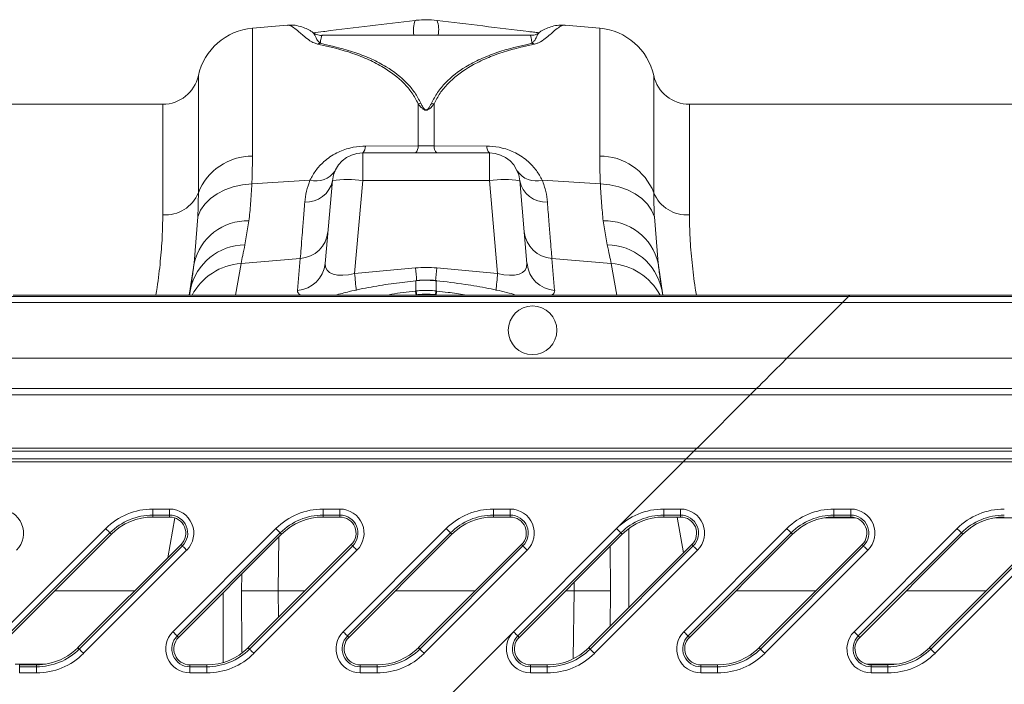
# Model space of a CAD drawing. Units: millimetres. Extents: x 0 to 4200, y 0 to 2970.
# Drawn here: x 1324 to 1486, y 2409 to 2518 of the extents above; entities that cross this region are included whole.
import ezdxf

# ---------------------------------------------------------------- set-up
doc = ezdxf.new("R2010")
doc.units = ezdxf.units.MM
doc.linetypes.add('SLD-Solid', pattern=[0])
doc.layers.add('ACO_DRAINAGE', color=7, linetype='SLD-Solid')

# ---------------------------------------------------------------- blocks, each defined once
blk = doc.blocks.new('ACO - 32894 32896 - PLAN')
at = {"layer": 'ACO_DRAINAGE', "linetype": 'SLD-Solid', "lineweight": 18}
for p, q in [((309.09, 203.24), (303.39, 202.74)), ((303.39, 181.73), (303.39, 202.74)), ((360.49, 202.74), (354.79, 203.24)), ((360.49, 202.74), (360.49, 181.73)), ((348.99, 201.62), (314.89, 201.62)), ((314.4, 200.3), (314.19, 200.15)), ((314.55, 200.26), (314.39, 200.41)), ((349.57, 200.23), (349.48, 200.3)), ((294.5, 194.94), (294.5, 175.7)), ((369.38, 175.7), (369.38, 194.94)), ((288.64, 190.24), (175.24, 190.24)), ((288.64, 172.07), (288.64, 190.24)), ((330.63, 190.33), (330.63, 183.4)), ((333.25, 183.4), (333.25, 190.33)), ((469.04, 190.24), (375.24, 190.24)), ((375.24, 190.24), (375.24, 172.07)), ((330.63, 183.4), (321.96, 183.37)), ((333.25, 183.4), (330.63, 183.4)), ((341.92, 183.37), (333.25, 183.4)), ((321.52, 177.68), (321.52, 182.24)), ((342.36, 182.24), (321.52, 182.24)), ((342.36, 182.24), (342.36, 177.68)), ((298.83, 176.19), (300.23, 176.69)), ((300.23, 176.69), (301.73, 177.02)), ((301.73, 177.02), (303.29, 177.17)), ((303.29, 177.17), (312.85, 177.77)), ((316.54, 177.68), (315.35, 164.05)), ((320.19, 162.41), (321.52, 177.68)), ((321.52, 177.68), (342.36, 177.68)), ((342.36, 177.68), (343.69, 162.41)), ((348.53, 164.05), (347.34, 177.68)), ((360.59, 177.17), (351.03, 177.77)), ((360.59, 177.17), (362.15, 177.02)), ((362.15, 177.02), (363.65, 176.69)), ((363.65, 176.69), (365.05, 176.19)), ((296.47, 174.75), (297.57, 175.54)), ((297.57, 175.54), (298.83, 176.19)), ((365.05, 176.19), (366.31, 175.54)), ((366.31, 175.54), (367.41, 174.75)), ((294.86, 172.84), (295.56, 173.84)), ((295.56, 173.84), (296.47, 174.75)), ((367.41, 174.75), (368.32, 173.84)), ((368.32, 173.84), (369.02, 172.84)), ((294.4, 171.76), (293.79, 164.12)), ((294.4, 171.76), (294.86, 172.84)), ((369.02, 172.84), (369.48, 171.76)), ((370.09, 164.12), (369.48, 171.76)), ((302.16, 167.15), (302.82, 171.08)), ((361.06, 171.08), (361.72, 167.15)), ((292.99, 158.84), (293.79, 164.12)), ((300.59, 158.84), (301.51, 164.07)), ((301.51, 164.07), (311.26, 164.89)), ((311.26, 164.89), (310.8, 159.65)), ((353.08, 159.65), (352.62, 164.89)), ((362.37, 164.07), (352.62, 164.89)), ((362.37, 164.07), (363.29, 158.84)), ((370.09, 164.12), (370.89, 158.84)), ((330.2, 163.34), (320.19, 162.41)), ((343.69, 162.41), (333.68, 163.34)), ((330.27, 161.26), (330.23, 161.26)), ((330.24, 161.26), (330.23, 161.26)), ((330.25, 161.23), (330.24, 161.26)), ((330.28, 161.23), (330.25, 161.23)), ((330.28, 161.23), (330.27, 161.26)), ((330.27, 161.26), (330.27, 161.26)), ((330.28, 159.56), (330.28, 161.23)), ((333.61, 161.26), (333.6, 161.23)), ((333.6, 161.23), (333.6, 159.56)), ((333.63, 161.23), (333.6, 161.23)), ((333.65, 161.26), (333.61, 161.26)), ((333.61, 161.26), (333.61, 161.26)), ((333.64, 161.26), (333.63, 161.23)), ((333.65, 161.26), (333.64, 161.26)), ((269.83, 158.84), (264.02, 158.84)), ((401.61, 158.84), (269.83, 158.84)), ((293.18, 159.8), (293.01, 158.84)), ((330.17, 159.54), (330.28, 159.56)), ((330.29, 158.92), (330.29, 158.84)), ((333.59, 158.92), (333.59, 158.84)), ((334.18, 158.84), (333.59, 158.92)), ((333.59, 158.92), (333.59, 158.92)), ((333.59, 158.92), (333.59, 158.92)), ((333.6, 159.56), (333.71, 159.54)), ((370.87, 158.84), (370.7, 159.8)), ((401.42, 158.66), (401.61, 158.84)), ((765.61, 158.84), (401.61, 158.84)), ((401.42, 158.66), (245.35, 158.66)), ((245.35, 157.66), (400.42, 157.66)), ((391.27, 148.5), (400.42, 157.66)), ((400.42, 157.66), (400.61, 157.85)), ((400.42, 157.66), (764.42, 157.66)), ((400.61, 157.85), (400.8, 158.04)), ((400.8, 158.04), (400.97, 158.21)), ((400.97, 158.21), (401.12, 158.36)), ((401.12, 158.36), (401.24, 158.48)), ((401.24, 158.48), (401.34, 158.58)), ((401.34, 158.58), (401.4, 158.63)), ((401.4, 158.63), (401.42, 158.66)), ((765.42, 158.66), (401.42, 158.66)), ((391.27, 148.5), (245.35, 148.5)), ((390.31, 147.54), (389.38, 146.62)), ((391.27, 148.5), (390.31, 147.54)), ((755.27, 148.5), (391.27, 148.5)), ((388.53, 145.77), (387.78, 145.01)), ((389.38, 146.62), (388.53, 145.77)), ((387.16, 144.39), (386.69, 143.92)), ((387.78, 145.01), (387.16, 144.39)), ((246.03, 143.51), (386.27, 143.51)), ((386.27, 143.51), (385.22, 142.45)), ((386.39, 143.62), (386.27, 143.51)), ((386.27, 143.51), (750.27, 143.51)), ((386.69, 143.92), (386.39, 143.62)), ((385.22, 142.45), (26.94, 142.45)), ((385.22, 142.45), (376.49, 133.72)), ((749.22, 142.45), (385.22, 142.45)), ((376.49, 133.72), (26.94, 133.72)), ((26.94, 133.22), (375.99, 133.22)), ((375.99, 133.22), (374.72, 131.95)), ((375.99, 133.22), (376.14, 133.38)), ((375.99, 133.22), (739.99, 133.22)), ((376.14, 133.38), (376.31, 133.55)), ((376.31, 133.55), (376.49, 133.72)), ((740.49, 133.72), (376.49, 133.72)), ((374.72, 131.95), (26.94, 131.95)), ((26.94, 131.45), (374.22, 131.45)), ((374.22, 131.45), (363.26, 120.49)), ((374.39, 131.63), (374.22, 131.45)), ((374.22, 131.45), (738.22, 131.45)), ((374.56, 131.8), (374.39, 131.63)), ((374.72, 131.95), (374.56, 131.8)), ((738.72, 131.95), (374.72, 131.95)), ((287.01, 123.71), (289.77, 123.71)), ((287.01, 122.71), (287.01, 123.71)), ((289.77, 122.71), (289.77, 123.71)), ((315.01, 123.71), (317.77, 123.71)), ((315.01, 122.71), (315.01, 123.71)), ((317.77, 122.71), (317.77, 123.71)), ((343.01, 123.71), (345.77, 123.71)), ((343.01, 122.71), (343.01, 123.71)), ((345.77, 122.71), (345.77, 123.71)), ((371.01, 123.71), (373.77, 123.71)), ((371.01, 122.71), (371.01, 123.71)), ((373.77, 122.71), (373.77, 123.71)), ((399.01, 123.71), (401.77, 123.71)), ((399.01, 122.71), (399.01, 123.71)), ((401.77, 122.71), (401.77, 123.71)), ((289.77, 122.71), (287.01, 122.71)), ((287.01, 122.39), (287.01, 122.71)), ((289.77, 122.39), (287.01, 122.39)), ((290.62, 122.25), (289.46, 115.68)), ((289.77, 122.39), (289.77, 122.71)), ((317.77, 122.71), (315.01, 122.71)), ((315.01, 122.39), (315.01, 122.71)), ((317.77, 122.39), (315.01, 122.39)), ((317.77, 122.39), (317.77, 122.71)), ((345.77, 122.71), (343.01, 122.71)), ((343.01, 122.39), (343.01, 122.71)), ((345.77, 122.39), (343.01, 122.39)), ((345.77, 122.39), (345.77, 122.71)), ((373.77, 122.71), (371.01, 122.71)), ((371.01, 122.39), (371.01, 122.71)), ((373.77, 122.39), (371.01, 122.39)), ((373.24, 122.39), (374.27, 116.5)), ((373.77, 122.39), (373.77, 122.71)), ((402.52, 122.28), (397.57, 122.28)), ((401.77, 122.71), (399.01, 122.71)), ((399.01, 122.39), (399.01, 122.71)), ((401.77, 122.39), (399.01, 122.39)), ((401.77, 122.39), (401.77, 122.71)), ((430.52, 122.28), (425.57, 122.28)), ((262.31, 103.54), (279.26, 120.49)), ((279.26, 120.49), (279.39, 120.36)), ((279.39, 120.36), (279.52, 120.23)), ((279.52, 120.23), (279.64, 120.11)), ((279.64, 120.11), (279.75, 120)), ((279.75, 120), (279.84, 119.91)), ((279.84, 119.91), (279.9, 119.85)), ((279.9, 119.85), (279.95, 119.8)), ((290.31, 103.54), (307.26, 120.49)), ((307.26, 120.49), (307.39, 120.36)), ((307.39, 120.36), (307.52, 120.23)), ((307.52, 120.23), (307.64, 120.11)), ((307.64, 120.11), (307.75, 120)), ((307.75, 120), (307.84, 119.91)), ((307.84, 119.91), (307.9, 119.85)), ((307.9, 119.85), (307.95, 119.8)), ((318.31, 103.54), (335.26, 120.49)), ((335.26, 120.49), (335.39, 120.36)), ((335.39, 120.36), (335.52, 120.23)), ((335.52, 120.23), (335.64, 120.11)), ((335.64, 120.11), (335.75, 120)), ((335.75, 120), (335.84, 119.91)), ((335.84, 119.91), (335.9, 119.85)), ((335.9, 119.85), (335.95, 119.8)), ((346.31, 103.54), (363.26, 120.49)), ((363.26, 120.49), (363.39, 120.36)), ((363.39, 120.36), (363.52, 120.23)), ((363.52, 120.23), (363.64, 120.11)), ((363.64, 120.11), (363.75, 120)), ((363.75, 120), (363.84, 119.91)), ((363.84, 119.91), (363.9, 119.85)), ((363.9, 119.85), (363.95, 119.8)), ((365.28, 120.5), (365.28, 107.5)), ((374.31, 103.54), (391.26, 120.49)), ((391.26, 120.49), (391.39, 120.36)), ((391.39, 120.36), (391.52, 120.23)), ((391.52, 120.23), (391.64, 120.11)), ((391.64, 120.11), (391.75, 120)), ((391.75, 120), (391.84, 119.91)), ((391.84, 119.91), (391.9, 119.85)), ((391.9, 119.85), (391.95, 119.8)), ((402.31, 103.54), (419.26, 120.49)), ((419.26, 120.49), (419.39, 120.36)), ((419.39, 120.36), (419.52, 120.23)), ((419.52, 120.23), (419.64, 120.11)), ((419.64, 120.11), (419.75, 120)), ((419.75, 120), (419.84, 119.91)), ((419.84, 119.91), (419.9, 119.85)), ((419.9, 119.85), (419.95, 119.8)), ((279.96, 119.79), (263.01, 102.84)), ((280.19, 119.56), (269.83, 109.21)), ((279.95, 119.8), (279.96, 119.79)), ((280.19, 119.56), (279.96, 119.79)), ((307.96, 119.79), (291.01, 102.84)), ((308.19, 119.56), (291.24, 102.61)), ((307.71, 119.09), (307.59, 110.24)), ((307.95, 119.8), (307.96, 119.79)), ((308.19, 119.56), (307.96, 119.79)), ((335.96, 119.79), (319.01, 102.84)), ((336.19, 119.56), (319.24, 102.61)), ((335.95, 119.8), (335.96, 119.79)), ((336.19, 119.56), (335.96, 119.79)), ((363.96, 119.79), (347.01, 102.84)), ((364.19, 119.56), (347.24, 102.61)), ((363.95, 119.8), (363.96, 119.79)), ((364.19, 119.56), (363.96, 119.79)), ((391.96, 119.79), (375.01, 102.84)), ((392.19, 119.56), (375.24, 102.61)), ((391.95, 119.8), (391.96, 119.79)), ((392.19, 119.56), (391.96, 119.79)), ((419.96, 119.79), (403.01, 102.84)), ((420.19, 119.56), (403.24, 102.61)), ((419.95, 119.8), (419.96, 119.79)), ((420.19, 119.56), (419.96, 119.79)), ((274.69, 100.92), (291.64, 117.87)), ((274.92, 100.69), (291.87, 117.64)), ((292.57, 116.94), (275.62, 99.99)), ((291.64, 117.87), (291.87, 117.64)), ((291.87, 117.64), (291.88, 117.62)), ((291.88, 117.62), (291.93, 117.58)), ((291.93, 117.58), (291.99, 117.52)), ((291.99, 117.52), (292.08, 117.43)), ((292.08, 117.43), (292.19, 117.32)), ((292.19, 117.32), (292.31, 117.2)), ((292.31, 117.2), (292.44, 117.07)), ((292.44, 117.07), (292.57, 116.94)), ((302.69, 100.92), (319.64, 117.87)), ((302.92, 100.69), (319.87, 117.64)), ((320.57, 116.94), (303.62, 99.99)), ((319.64, 117.87), (319.87, 117.64)), ((319.87, 117.64), (319.88, 117.62)), ((319.88, 117.62), (319.93, 117.58)), ((319.93, 117.58), (319.99, 117.52)), ((319.99, 117.52), (320.08, 117.43)), ((320.08, 117.43), (320.19, 117.32)), ((320.19, 117.32), (320.31, 117.2)), ((320.31, 117.2), (320.44, 117.07)), ((320.44, 117.07), (320.57, 116.94)), ((330.69, 100.92), (347.64, 117.87)), ((330.92, 100.69), (347.87, 117.64)), ((348.57, 116.94), (331.62, 99.99)), ((347.64, 117.87), (347.87, 117.64)), ((347.87, 117.64), (347.88, 117.62)), ((347.88, 117.62), (347.93, 117.58)), ((347.93, 117.58), (347.99, 117.52)), ((347.99, 117.52), (348.08, 117.43)), ((348.08, 117.43), (348.19, 117.32)), ((348.19, 117.32), (348.31, 117.2)), ((348.31, 117.2), (348.44, 117.07)), ((348.44, 117.07), (348.57, 116.94)), ((358.69, 100.92), (375.64, 117.87)), ((358.92, 100.69), (375.87, 117.64)), ((376.57, 116.94), (359.62, 99.99)), ((362.21, 117.59), (362.27, 110.24)), ((375.64, 117.87), (375.87, 117.64)), ((375.87, 117.64), (375.88, 117.62)), ((375.88, 117.62), (375.93, 117.58)), ((375.93, 117.58), (375.99, 117.52)), ((375.99, 117.52), (376.08, 117.43)), ((376.08, 117.43), (376.19, 117.32)), ((376.19, 117.32), (376.31, 117.2)), ((376.31, 117.2), (376.44, 117.07)), ((376.44, 117.07), (376.57, 116.94)), ((386.69, 100.92), (403.64, 117.87)), ((386.92, 100.69), (403.87, 117.64)), ((404.57, 116.94), (387.62, 99.99)), ((403.64, 117.87), (403.87, 117.64)), ((403.87, 117.64), (403.88, 117.62)), ((403.88, 117.62), (403.93, 117.58)), ((403.93, 117.58), (403.99, 117.52)), ((403.99, 117.52), (404.08, 117.43)), ((404.08, 117.43), (404.19, 117.32)), ((404.19, 117.32), (404.31, 117.2)), ((404.31, 117.2), (404.44, 117.07)), ((404.44, 117.07), (404.57, 116.94)), ((414.69, 100.92), (431.64, 117.87)), ((414.92, 100.69), (431.87, 117.64)), ((432.57, 116.94), (415.62, 99.99)), ((301.61, 110.24), (301.62, 113)), ((270.86, 110.24), (284.02, 110.24)), ((301.61, 110.24), (301.65, 100.19)), ((307.65, 105.87), (307.59, 110.24)), ((312.02, 110.24), (307.59, 110.24)), ((340.02, 110.24), (326.86, 110.24)), ((356.29, 110.24), (354.86, 110.24)), ((356.29, 110.24), (356.14, 99.22)), ((356.29, 110.24), (356.27, 111.65)), ((362.23, 104.45), (362.27, 110.24)), ((382.86, 110.24), (396.02, 110.24)), ((410.86, 110.24), (424.02, 110.24)), ((269.83, 109.21), (263.24, 102.61)), ((298.6, 98.48), (298.6, 109.98)), ((290.31, 103.54), (290.44, 103.41)), ((290.44, 103.41), (290.57, 103.28)), ((290.57, 103.28), (290.69, 103.16)), ((290.69, 103.16), (290.8, 103.05)), ((290.8, 103.05), (290.89, 102.96)), ((290.89, 102.96), (290.95, 102.9)), ((290.95, 102.9), (291, 102.86)), ((291, 102.86), (291.01, 102.84)), ((291.24, 102.61), (291.01, 102.84)), ((318.31, 103.54), (318.44, 103.41)), ((318.44, 103.41), (318.57, 103.28)), ((318.57, 103.28), (318.69, 103.16)), ((318.69, 103.16), (318.8, 103.05)), ((318.8, 103.05), (318.89, 102.96)), ((318.89, 102.96), (318.95, 102.9)), ((318.95, 102.9), (319, 102.86)), ((319, 102.86), (319.01, 102.84)), ((319.24, 102.61), (319.01, 102.84)), ((346.31, 103.54), (331.79, 89.03)), ((346.31, 103.54), (346.44, 103.41)), ((346.44, 103.41), (346.57, 103.28)), ((346.57, 103.28), (346.69, 103.16)), ((346.69, 103.16), (346.8, 103.05)), ((346.8, 103.05), (346.89, 102.96)), ((346.89, 102.96), (346.95, 102.9)), ((346.95, 102.9), (347, 102.86)), ((347, 102.86), (347.01, 102.84)), ((347.24, 102.61), (347.01, 102.84)), ((374.31, 103.54), (374.44, 103.41)), ((374.44, 103.41), (374.57, 103.28)), ((374.57, 103.28), (374.69, 103.16)), ((374.69, 103.16), (374.8, 103.05)), ((374.8, 103.05), (374.89, 102.96)), ((374.89, 102.96), (374.95, 102.9)), ((374.95, 102.9), (375, 102.86)), ((375, 102.86), (375.01, 102.84)), ((375.24, 102.61), (375.01, 102.84)), ((402.31, 103.54), (402.44, 103.41)), ((402.44, 103.41), (402.57, 103.28)), ((402.57, 103.28), (402.69, 103.16)), ((402.69, 103.16), (402.8, 103.05)), ((402.8, 103.05), (402.89, 102.96)), ((402.89, 102.96), (402.95, 102.9)), ((402.95, 102.9), (403, 102.86)), ((403, 102.86), (403.01, 102.84)), ((403.24, 102.61), (403.01, 102.84)), ((274.69, 100.92), (274.92, 100.69)), ((274.92, 100.69), (274.93, 100.68)), ((274.93, 100.68), (274.98, 100.63)), ((274.98, 100.63), (275.04, 100.57)), ((275.04, 100.57), (275.13, 100.48)), ((275.13, 100.48), (275.24, 100.37)), ((302.69, 100.92), (302.92, 100.69)), ((302.92, 100.69), (302.93, 100.68)), ((302.93, 100.68), (302.98, 100.63)), ((302.98, 100.63), (303.04, 100.57)), ((303.04, 100.57), (303.13, 100.48)), ((303.13, 100.48), (303.24, 100.37)), ((330.69, 100.92), (330.92, 100.69)), ((330.92, 100.69), (330.93, 100.68)), ((330.93, 100.68), (330.98, 100.63)), ((330.98, 100.63), (331.04, 100.57)), ((331.04, 100.57), (331.13, 100.48)), ((331.13, 100.48), (331.24, 100.37)), ((358.69, 100.92), (358.92, 100.69)), ((358.92, 100.69), (358.93, 100.68)), ((358.93, 100.68), (358.98, 100.63)), ((358.98, 100.63), (359.04, 100.57)), ((359.04, 100.57), (359.13, 100.48)), ((359.13, 100.48), (359.24, 100.37)), ((386.69, 100.92), (386.92, 100.69)), ((386.92, 100.69), (386.93, 100.68)), ((386.93, 100.68), (386.98, 100.63)), ((386.98, 100.63), (387.04, 100.57)), ((387.04, 100.57), (387.13, 100.48)), ((387.13, 100.48), (387.24, 100.37)), ((414.69, 100.92), (414.92, 100.69)), ((414.92, 100.69), (414.93, 100.68)), ((414.93, 100.68), (414.98, 100.63)), ((414.98, 100.63), (415.04, 100.57)), ((415.04, 100.57), (415.13, 100.48)), ((415.13, 100.48), (415.24, 100.37)), ((275.24, 100.37), (275.36, 100.25)), ((275.36, 100.25), (275.49, 100.12)), ((275.49, 100.12), (275.62, 99.99)), ((303.24, 100.37), (303.36, 100.25)), ((303.36, 100.25), (303.49, 100.12)), ((303.49, 100.12), (303.62, 99.99)), ((331.24, 100.37), (331.36, 100.25)), ((331.36, 100.25), (331.49, 100.12)), ((331.49, 100.12), (331.62, 99.99)), ((359.24, 100.37), (359.36, 100.25)), ((359.36, 100.25), (359.49, 100.12)), ((359.49, 100.12), (359.62, 99.99)), ((387.24, 100.37), (387.36, 100.25)), ((387.36, 100.25), (387.49, 100.12)), ((387.49, 100.12), (387.62, 99.99)), ((415.24, 100.37), (415.36, 100.25)), ((415.36, 100.25), (415.49, 100.12)), ((415.49, 100.12), (415.62, 99.99)), ((269.31, 98.2), (264.36, 98.2)), ((265.11, 98.09), (265.11, 97.77)), ((265.11, 98.09), (267.87, 98.09)), ((265.11, 96.77), (265.11, 97.77)), ((265.11, 97.77), (267.87, 97.77)), ((267.87, 98.09), (267.87, 97.77)), ((267.87, 96.77), (267.87, 97.77)), ((293.11, 98.09), (293.11, 97.77)), ((293.11, 98.09), (295.87, 98.09)), ((293.11, 96.77), (293.11, 97.77)), ((293.11, 97.77), (295.87, 97.77)), ((295.87, 98.09), (295.87, 97.77)), ((295.87, 96.77), (295.87, 97.77)), ((321.11, 98.09), (321.11, 97.77)), ((321.11, 98.09), (323.87, 98.09)), ((321.11, 96.77), (321.11, 97.77)), ((321.11, 97.77), (323.87, 97.77)), ((323.87, 98.09), (323.87, 97.77)), ((323.87, 96.77), (323.87, 97.77)), ((349.11, 98.09), (349.11, 97.77)), ((349.11, 98.09), (351.87, 98.09)), ((349.11, 96.77), (349.11, 97.77)), ((349.11, 97.77), (351.87, 97.77)), ((351.87, 98.09), (351.87, 97.77)), ((351.87, 96.77), (351.87, 97.77)), ((377.11, 98.09), (377.11, 97.77)), ((377.11, 98.09), (379.87, 98.09)), ((377.11, 96.77), (377.11, 97.77)), ((377.11, 97.77), (379.87, 97.77)), ((379.87, 98.09), (379.87, 97.77)), ((379.87, 96.77), (379.87, 97.77)), ((409.31, 98.2), (404.36, 98.2)), ((405.11, 98.09), (405.11, 97.77)), ((405.11, 98.09), (407.87, 98.09)), ((405.11, 96.77), (405.11, 97.77)), ((405.11, 97.77), (407.87, 97.77)), ((407.87, 98.09), (407.87, 97.77)), ((407.87, 96.77), (407.87, 97.77)), ((267.87, 96.77), (265.11, 96.77)), ((295.87, 96.77), (293.11, 96.77)), ((323.87, 96.77), (321.11, 96.77)), ((351.87, 96.77), (349.11, 96.77)), ((379.87, 96.77), (377.11, 96.77)), ((407.87, 96.77), (405.11, 96.77))]:
    blk.add_line(p, q, dxfattribs=at)
blk.add_circle((349.44, 153.08), 4, dxfattribs=at)
for centre, radius, start, end in [((334.23, 202.47), 4.38, 159.1446, 191.1064), ((328.96, 202.41), 5.05, 351.0576, 18.6885), ((304.26, 192.78), 10, 95, 167.512), ((359.62, 192.78), 10, 12.488, 85), ((315.07, 197.51), 2.79, 100.7731, 110.0574), ((348.81, 197.51), 2.79, 69.9432, 79.2303), ((288.64, 196.24), 6, 270, 347.512), ((375.24, 196.24), 6, 192.488, 270), ((331.82, 184.74), 5.71, 97.5347, 101.9728), ((332.06, 184.75), 5.7, 78.0247, 82.4679), ((320.47, 183.29), 1.49, 314.8999, 2.9272), ((329.09, 183.32), 1.54, 315.7215, 3.0846), ((334.79, 183.32), 1.54, 176.9174, 224.2765), ((343.41, 183.29), 1.49, 177.0783, 225.0999), ((303.36, 172.2), 9.53, 89.8081, 158.4588), ((321.52, 177.24), 5, 90, 175), ((342.36, 177.24), 5, 5, 90), ((360.52, 172.2), 9.53, 21.5417, 90.1913), ((313.88, 181.3), 3.67, 253.6847, 327.2177), ((350, 181.3), 3.67, 212.7823, 286.3153), ((312.25, 178.53), 4.37, 266.6233, 348.7415), ((319.03, 163.26), 14.63, 80.197, 99.803), ((344.85, 163.26), 14.63, 80.197, 99.803), ((351.63, 178.53), 4.37, 191.2597, 273.3754), ((289.07, 177.91), 5.86, 265.7662, 337.8647), ((374.81, 177.91), 5.86, 202.1344, 274.2341), ((302.55, 162.09), 8.99, 88.2856, 166.9577), ((361.33, 162.09), 8.99, 13.0429, 91.7138), ((310.94, 169.78), 4.89, 273.8033, 354.3007), ((352.94, 169.78), 4.89, 185.6986, 266.1966), ((302.27, 157.86), 9.29, 90.6989, 167.9611), ((361.61, 157.86), 9.29, 12.0393, 89.3007), ((302.14, 154.26), 9.82, 93.6973, 152.2031), ((310.48, 164.53), 4.89, 273.8029, 354.3018), ((353.4, 164.53), 4.89, 185.6993, 266.1968), ((361.74, 154.26), 9.82, 27.7971, 86.3025), ((787.4, 205.65), 469.21, 185.287, 185.6293), ((870.73, 213.5), 542.86, 185.3024, 185.5215), ((-181.97, 211.14), 517.86, 354.4643, 354.7038), ((-126.11, 205.91), 471.82, 354.3706, 354.7109), ((326.81, 158.56), 3.5, 5.8514, 16.2976), ((326.81, 158.57), 3.61, 5.8156, 15.9221), ((337.08, 158.56), 3.62, 164.0983, 174.1744), ((337.07, 158.56), 3.5, 163.6964, 174.1441), ((261.77, 119.74), 3.97, 315, 90), ((287.01, 112.74), 10.97, 90, 135), ((289.77, 119.74), 3.97, 315, 90), ((315.01, 112.74), 10.97, 90, 135), ((317.77, 119.74), 3.97, 315, 90), ((343.01, 112.74), 10.97, 90, 135), ((345.77, 119.74), 3.97, 315, 90), ((371.01, 112.74), 10.97, 90, 135), ((373.77, 119.74), 3.97, 315, 90), ((399.01, 112.74), 10.97, 90, 135), ((401.77, 119.74), 3.97, 315, 90), ((427.01, 112.74), 10.97, 90, 135), ((287.01, 112.74), 9.97, 90, 135), ((287.01, 112.74), 9.65, 90, 135), ((289.77, 119.74), 2.97, 315, 90), ((289.77, 119.74), 2.65, 315, 90), ((315.01, 112.74), 9.97, 90, 135), ((315.01, 112.74), 9.65, 90, 135), ((317.77, 119.74), 2.97, 315, 90), ((317.77, 119.74), 2.65, 315, 90), ((343.01, 112.74), 9.97, 90, 135), ((343.01, 112.74), 9.65, 90, 135), ((345.77, 119.74), 2.97, 315, 90), ((345.77, 119.74), 2.65, 315, 90), ((371.01, 112.74), 9.97, 90, 135), ((371.01, 112.74), 9.65, 90, 135), ((373.77, 119.74), 2.97, 315, 90), ((373.77, 119.74), 2.65, 315, 90), ((399.01, 112.74), 9.97, 90, 135), ((399.01, 112.74), 9.65, 90, 135), ((401.77, 119.74), 2.97, 315, 90), ((401.77, 119.74), 2.65, 315, 90), ((427.01, 112.74), 9.97, 90, 135), ((427.01, 112.74), 9.65, 90, 135), ((293.11, 100.74), 3.97, 135, 270), ((293.11, 100.74), 2.97, 135, 270), ((293.11, 100.74), 2.65, 135, 270), ((321.11, 100.74), 3.97, 135, 270), ((321.11, 100.74), 2.97, 135, 270), ((321.11, 100.74), 2.65, 135, 270), ((349.11, 100.74), 3.97, 135, 270), ((349.11, 100.74), 2.97, 135, 270), ((349.11, 100.74), 2.65, 135, 270), ((377.11, 100.74), 3.97, 135, 270), ((377.11, 100.74), 2.97, 135, 270), ((377.11, 100.74), 2.65, 135, 270), ((405.11, 100.74), 3.97, 135, 270), ((405.11, 100.74), 2.97, 135, 270), ((405.11, 100.74), 2.65, 135, 270), ((267.87, 107.74), 9.97, 270, 315), ((267.87, 107.74), 9.65, 281.7208, 315), ((295.87, 107.74), 9.65, 270, 315), ((295.87, 107.74), 9.97, 270, 315), ((323.87, 107.74), 9.65, 270, 315), ((323.87, 107.74), 9.97, 270, 315), ((351.87, 107.74), 9.65, 270, 315), ((351.87, 107.74), 9.97, 270, 315), ((379.87, 107.74), 9.65, 270, 315), ((379.87, 107.74), 9.97, 270, 315), ((407.87, 107.74), 9.65, 270, 315), ((407.87, 107.74), 9.97, 270, 315), ((267.87, 107.74), 10.97, 270, 315), ((295.87, 107.74), 10.97, 270, 315), ((323.87, 107.74), 10.97, 270, 315), ((351.87, 107.74), 10.97, 270, 315), ((379.87, 107.74), 10.97, 270, 315), ((407.87, 107.74), 10.97, 270, 315), ((267.87, 107.74), 9.65, 270, 281.7208)]:
    blk.add_arc(centre, radius, start, end, dxfattribs=at)
for centre, major_axis, ratio, start_param, end_param in [((320.49, 165.44), (5.03, 2.12), 0.506706, 2.880201, 4.443401), ((343.39, 165.44), (5.03, -2.12), 0.506706, 4.981377, 6.544577), ((331.94, 142.35), (0, 21.07), 0.94913, 6.195919, 6.370452), ((320.92, 160.6), (10.12, 1.08), 0.24996, 3.092699, 3.434045), ((342.96, 160.6), (10.12, -1.08), 0.24996, 5.990733, 6.332079)]:
    blk.add_ellipse(centre, major_axis=major_axis, ratio=ratio, start_param=start_param, end_param=end_param, dxfattribs=at)
for points, knots in [([(330.14, 204.02), (325.19, 203.42), (320.17, 202.82), (314.55, 202.13), (313.89, 202.05), (313.31, 201.98)], [0, 0, 0, 0, 0.88195, 0.896125, 1, 1, 1, 1]), ([(333.74, 204.02), (333.14, 204.07), (332.04, 204.17), (330.83, 204.1), (330.24, 204.03), (330.14, 204.02)], [0, 0, 0, 0, 0.499937, 0.920455, 1, 1, 1, 1]), ([(350.5, 201.99), (350.21, 202.02), (349.64, 202.09), (344.06, 202.77), (338.77, 203.41), (333.74, 204.02)], [0, 0, 0, 0, 0.053522, 0.100343, 1, 1, 1, 1]), ([(313.32, 202.06), (313.18, 202.16), (312.77, 202.42), (312.05, 202.77), (311.04, 203.11), (310.03, 203.3), (309.35, 203.24), (309.09, 203.21)], [0, 0, 0, 0, 0.138278, 0.396614, 0.641591, 0.866707, 1, 1, 1, 1]), ([(309.09, 203.2), (309.16, 203.21), (309.41, 203.27), (309.95, 202.99), (310.82, 202.36), (311.78, 201.46), (312.81, 200.68), (313.52, 200.3), (313.91, 200.19), (314.11, 200.14)], [0, 0, 0, 0, 0.096519, 0.315012, 0.533492, 0.791882, 0.924904, 0.962021, 1, 1, 1, 1]), ([(349.77, 200.14), (349.96, 200.19), (350.36, 200.3), (351.07, 200.68), (352.1, 201.46), (353.06, 202.36), (353.91, 202.99), (354.46, 203.26), (354.71, 203.21), (354.79, 203.2)], [0, 0, 0, 0, 0.0367139, 0.075101, 0.2081213, 0.4665098, 0.6814774, 0.8964585, 1, 1, 1, 1]), ([(354.79, 203.23), (354.44, 203.24), (353.67, 203.28), (352.63, 203.05), (351.65, 202.69), (351, 202.37), (350.63, 202.11), (350.53, 202.04)], [0, 0, 0, 0, 0.184566, 0.404049, 0.638334, 0.904704, 1, 1, 1, 1]), ([(314.89, 201.55), (314.86, 201.55), (314.53, 201.5), (313.92, 201.67), (313.49, 201.91), (313.3, 202.02)], [0, 0, 0, 0, 0.040314, 0.568813, 1, 1, 1, 1]), ([(314.39, 200.41), (314.33, 200.47), (314.03, 200.74), (313.8, 201.35), (313.48, 201.91), (313.36, 202.01), (313.31, 202.05)], [0, 0, 0, 0, 0.062378, 0.284165, 0.722723, 1, 1, 1, 1]), ([(314.55, 200.26), (314.58, 200.56), (314.66, 201.16), (314.77, 201.58), (314.85, 201.58), (314.89, 201.58)], [0, 0, 0, 0, 0.372943, 0.747729, 1, 1, 1, 1]), ([(348.99, 201.57), (349.03, 201.58), (349.11, 201.58), (349.22, 201.16), (349.3, 200.56), (349.33, 200.26)], [0, 0, 0, 0, 0.252269, 0.625213, 1, 1, 1, 1]), ([(350.55, 202.02), (350.46, 201.95), (350.17, 201.75), (349.59, 201.55), (349.14, 201.57), (349, 201.58)], [0, 0, 0, 0, 0.236865, 0.749977, 1, 1, 1, 1]), ([(350.56, 202), (350.51, 201.98), (350.4, 201.93), (350.09, 201.35), (349.82, 200.69), (349.46, 200.37), (349.33, 200.26)], [0, 0, 0, 0, 0.258289, 0.67766, 0.889744, 1, 1, 1, 1]), ([(314.11, 200.14), (316.08, 199.68), (319.05, 198.99), (322.55, 197.59), (325.49, 196.06), (327.87, 194.24), (329.66, 192.15), (330.31, 190.94), (330.63, 190.33)], [0, 0, 0, 0, 0.270258, 0.407662, 0.545034, 0.769236, 0.884632, 1, 1, 1, 1]), ([(331.07, 190.4), (330.75, 191), (330.13, 192.19), (328.36, 194.3), (325.98, 196.16), (323.03, 197.69), (319.54, 199.1), (316.55, 199.79), (314.55, 200.26)], [0, 0, 0, 0, 0.112192, 0.224408, 0.455683, 0.590508, 0.725364, 1, 1, 1, 1]), ([(349.33, 200.26), (347.35, 199.8), (344.36, 199.11), (340.85, 197.7), (337.91, 196.16), (335.55, 194.32), (333.78, 192.23), (333.13, 191.01), (332.81, 190.4)], [0, 0, 0, 0, 0.271429, 0.409478, 0.547494, 0.77054, 0.885284, 1, 1, 1, 1]), ([(333.25, 190.33), (333.56, 190.91), (334.18, 192.09), (335.94, 194.17), (338.3, 196.01), (341.24, 197.55), (344.75, 198.97), (347.75, 199.67), (349.77, 200.14)], [0, 0, 0, 0, 0.111235, 0.222494, 0.451778, 0.587555, 0.723365, 1, 1, 1, 1]), ([(330.63, 190.33), (330.72, 190.21), (330.87, 190), (331.1, 189.74), (331.29, 189.56), (331.46, 189.43), (331.61, 189.34), (331.75, 189.29), (331.86, 189.27), (331.96, 189.27), (332.06, 189.28), (332.21, 189.32), (332.55, 189.49), (332.89, 189.85), (333.13, 190.17), (333.25, 190.33)], [0, 0, 0, 0, 0.151488, 0.257452, 0.33105, 0.382882, 0.438244, 0.461527, 0.486925, 0.504847, 0.522512, 0.54778, 0.603734, 0.80004, 1, 1, 1, 1]), ([(332.81, 190.4), (332.73, 190.24), (332.58, 189.92), (332.36, 189.56), (332.13, 189.37), (332.03, 189.33), (331.96, 189.32), (331.88, 189.32), (331.81, 189.34), (331.71, 189.4), (331.62, 189.48), (331.5, 189.62), (331.38, 189.8), (331.23, 190.07), (331.13, 190.28), (331.07, 190.4)], [0, 0, 0, 0, 0.211933, 0.412199, 0.463112, 0.483412, 0.496508, 0.509575, 0.529268, 0.549114, 0.600944, 0.652528, 0.728066, 0.839096, 1, 1, 1, 1]), ([(321.96, 183.37), (321.82, 183.37), (320.97, 183.35), (319.3, 183.1), (317.04, 182.24), (315.17, 180.93), (313.74, 179.39), (313.15, 178.31), (312.85, 177.77)], [0, 0, 0, 0, 0.03305, 0.200432, 0.389006, 0.617705, 0.808701, 1, 1, 1, 1]), ([(351.03, 177.77), (350.73, 178.31), (350.14, 179.38), (348.72, 180.93), (346.84, 182.24), (344.58, 183.1), (342.91, 183.35), (342.06, 183.37), (341.92, 183.37)], [0, 0, 0, 0, 0.188456, 0.382293, 0.610993, 0.799563, 0.966945, 1, 1, 1, 1]), ([(303.29, 177.17), (303.31, 177.65), (303.37, 179.23), (303.38, 180.71), (303.39, 181.73)], [0, 0, 0, 0, 0.308419, 1, 1, 1, 1]), ([(360.49, 181.73), (360.5, 180.71), (360.51, 179.23), (360.57, 177.65), (360.59, 177.17)], [0, 0, 0, 0, 0.691581, 1, 1, 1, 1]), ([(302.82, 171.08), (302.91, 172), (303.1, 173.86), (303.22, 176.06), (303.29, 177.17)], [0, 0, 0, 0, 0.497824, 1, 1, 1, 1]), ([(312.85, 177.77), (312.63, 177.15), (312.19, 175.9), (312.06, 174.75), (312, 174.17)], [0, 0, 0, 0, 0.495254, 1, 1, 1, 1]), ([(351.88, 174.17), (351.82, 174.74), (351.7, 175.89), (351.25, 177.14), (351.03, 177.77)], [0, 0, 0, 0, 0.495881, 1, 1, 1, 1]), ([(360.59, 177.17), (360.65, 176.07), (360.78, 173.86), (360.97, 172.01), (361.06, 171.08)], [0, 0, 0, 0, 0.497853, 1, 1, 1, 1]), ([(294.5, 175.7), (294.49, 174.82), (294.48, 173.53), (294.42, 172.18), (294.4, 171.76)], [0, 0, 0, 0, 0.6919331, 1, 1, 1, 1]), ([(369.48, 171.76), (369.46, 172.18), (369.4, 173.53), (369.39, 174.82), (369.38, 175.7)], [0, 0, 0, 0, 0.308067, 1, 1, 1, 1]), ([(312, 174.17), (311.92, 173.18), (311.76, 171.2), (311.56, 168.66), (311.38, 166.44), (311.3, 165.41), (311.26, 164.89)], [0, 0, 0, 0, 0.234683, 0.471627, 0.734219, 1, 1, 1, 1]), ([(352.62, 164.89), (352.58, 165.34), (352.51, 166.25), (352.35, 168.29), (352.15, 170.84), (351.97, 173.05), (351.88, 174.17)], [0, 0, 0, 0, 0.2346851, 0.4716378, 0.7342281, 1, 1, 1, 1]), ([(288.64, 172.07), (288.62, 170.86), (288.59, 168.45), (288.26, 164.42), (287.9, 161.21), (287.56, 159.27), (287.49, 158.84)], [0, 0, 0, 0, 0.302073, 0.604141, 0.914093, 1, 1, 1, 1]), ([(376.39, 158.84), (376.32, 159.23), (376, 161.1), (375.64, 164.28), (375.3, 168.35), (375.26, 170.83), (375.24, 172.07)], [0, 0, 0, 0, 0.078131, 0.380142, 0.690067, 1, 1, 1, 1]), ([(301.51, 164.07), (301.6, 164.48), (301.77, 165.31), (302.03, 166.54), (302.16, 167.15)], [0, 0, 0, 0, 0.497904, 1, 1, 1, 1]), ([(361.72, 167.15), (361.85, 166.54), (362.11, 165.32), (362.28, 164.48), (362.37, 164.07)], [0, 0, 0, 0, 0.497909, 1, 1, 1, 1]), ([(293.79, 164.12), (293.69, 163.32), (293.5, 161.72), (293.29, 160.44), (293.18, 159.8)], [0, 0, 0, 0, 0.498474, 1, 1, 1, 1]), ([(370.7, 159.8), (370.59, 160.44), (370.38, 161.72), (370.19, 163.32), (370.09, 164.12)], [0, 0, 0, 0, 0.498484, 1, 1, 1, 1]), ([(330.25, 161.23), (329.04, 161.09), (326.53, 160.81), (322.83, 160.21), (319.56, 159.55), (317.75, 159.05), (317, 158.84)], [0, 0, 0, 0, 0.250934, 0.523157, 0.803182, 1, 1, 1, 1]), ([(332.04, 161.31), (331.7, 161.32), (331.11, 161.35), (330.53, 161.27), (330.27, 161.24)], [0, 0, 0, 0, 0.571301, 1, 1, 1, 1]), ([(332.06, 161.31), (332.02, 161.31), (331.52, 161.33), (330.93, 161.29), (330.38, 161.24), (330.28, 161.23)], [0, 0, 0, 0, 0.0655948, 0.8341874, 1, 1, 1, 1]), ([(333.61, 161.25), (333.45, 161.27), (332.93, 161.33), (332.41, 161.32), (332.04, 161.31)], [0, 0, 0, 0, 0.307034, 1, 1, 1, 1]), ([(333.6, 161.23), (333.45, 161.25), (332.94, 161.29), (332.43, 161.3), (332.06, 161.31)], [0, 0, 0, 0, 0.278329, 1, 1, 1, 1]), ([(346.86, 158.84), (346.44, 158.97), (345.03, 159.38), (342.16, 159.99), (338.16, 160.71), (335.22, 161.05), (333.63, 161.23)], [0, 0, 0, 0, 0.114315, 0.387708, 0.669016, 1, 1, 1, 1]), ([(325.47, 158.84), (325.74, 158.9), (327.2, 159.2), (328.84, 159.39), (330.17, 159.54)], [0, 0, 0, 0, 0.18526, 1, 1, 1, 1]), ([(330.29, 158.92), (330.29, 158.92), (330.12, 158.9), (329.94, 158.87), (329.77, 158.84)], [0, 0, 0, 0, 0.000114, 1, 1, 1, 1]), ([(330.28, 159.56), (330.53, 159.58), (331.08, 159.63), (332.1, 159.66), (332.96, 159.62), (333.51, 159.57), (333.6, 159.56)], [0, 0, 0, 0, 0.225354, 0.500104, 0.922698, 1, 1, 1, 1]), ([(330.4, 158.93), (330.37, 158.93), (330.33, 158.92), (330.29, 158.92), (330.29, 158.92)], [0, 0, 0, 0, 0.9994733, 1, 1, 1, 1]), ([(333.48, 158.93), (333.4, 158.94), (332.89, 158.99), (332.09, 159.03), (331.14, 159), (330.63, 158.95), (330.4, 158.93)], [0, 0, 0, 0, 0.077328, 0.499915, 0.774602, 1, 1, 1, 1]), ([(333.59, 158.92), (333.59, 158.92), (333.55, 158.92), (333.51, 158.93), (333.48, 158.93)], [0, 0, 0, 0, 0.000527, 1, 1, 1, 1]), ([(333.71, 159.54), (334.32, 159.47), (335.87, 159.29), (337.49, 159.05), (338.41, 158.86), (338.48, 158.84)], [0, 0, 0, 0, 0.377126, 0.951619, 1, 1, 1, 1]), ([(307.59, 110.24), (306.91, 110.24), (305.56, 110.24), (303.77, 110.24), (302.41, 110.24), (301.77, 110.24), (301.65, 110.24), (301.61, 110.24)], [0, 0, 0, 0, 0.227325, 0.454647, 0.681975, 0.909304, 1, 1, 1, 1]), ([(362.27, 110.24), (362.14, 110.24), (361.89, 110.24), (360.71, 110.24), (359.07, 110.24), (357.5, 110.24), (356.56, 110.24), (356.29, 110.24)], [0, 0, 0, 0, 0.227331, 0.454664, 0.681989, 0.909316, 1, 1, 1, 1])]:
    blk.add_open_spline(points, degree=3, knots=knots, dxfattribs=at)

msp = doc.modelspace()

# ---------------------------------------------------------------- block references
at = {"layer": 'ACO_DRAINAGE'}
msp.add_blockref('ACO - 32894 32896 - PLAN', (1059.13, 2314.07), dxfattribs=at)

doc.saveas('drawing.dxf')
